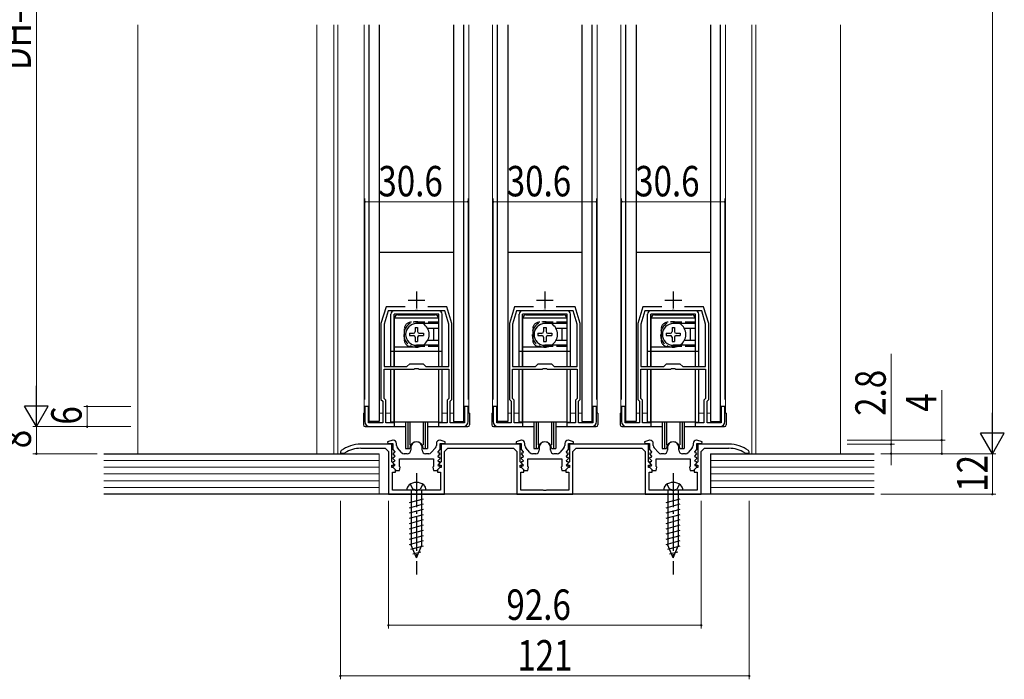
# Model space of a CAD drawing. Extents: x 0 to 1386, y 0 to 2230.
# Drawn here: x 148 to 439, y 1391 to 1586 of the extents above; entities that cross this region are included whole.
import ezdxf

# ---------------------------------------------------------------- set-up
doc = ezdxf.new("R2010")
doc.units = 0
doc.linetypes.add('YCENTER_1', pattern=[13, 10, -1, 1, -1])
doc.linetypes.add('YHIDDEN_1', pattern=[4, 3, -1])
for name, color, linetype, lineweight in [('YKK_11', 7, 'CONTINUOUS', 30), ('YKK_12', 2, 'CONTINUOUS', 13), ('YKK_13', 4, 'CONTINUOUS', 30), ('YKK_D', 6, 'CONTINUOUS', 13), ('YSS_K', 3, 'CONTINUOUS', 13)]:
    doc.layers.add(name, color=color, linetype=linetype, lineweight=lineweight)
doc.styles.add('text-b', font='extslim2.shx', dxfattribs={"width": 0.8, "bigfont": 'extfont2.shx'})

msp = doc.modelspace()

# ---------------------------------------------------------------- linework, layer by layer
at = {"layer": 'YKK_11', "color": 2, "ltscale": 0.5}
for p, q in [((265.31, 1506), (265.31, 1501)), ((303.31, 1506), (303.31, 1501)), ((341.31, 1506), (341.31, 1501)), ((262.81, 1503.5), (267.81, 1503.5)), ((300.81, 1503.5), (305.81, 1503.5)), ((338.81, 1503.5), (343.81, 1503.5))]:
    msp.add_line(p, q, dxfattribs=at)
at = {"layer": 'YKK_11', "color": 0, "linetype": 'ByBlock', "lineweight": -2, "ltscale": 0.5}
for p, q in [((256.31, 1501.5), (254.81, 1496.5)), ((261.93, 1501.5), (256.31, 1501.5)), ((274.31, 1501.5), (268.69, 1501.5)), ((275.81, 1496.5), (274.31, 1501.5)), ((294.31, 1501.5), (292.81, 1496.5)), ((299.93, 1501.5), (294.31, 1501.5)), ((312.31, 1501.5), (306.69, 1501.5)), ((313.81, 1496.5), (312.31, 1501.5)), ((332.31, 1501.5), (330.81, 1496.5)), ((337.93, 1501.5), (332.31, 1501.5)), ((350.31, 1501.5), (344.69, 1501.5)), ((351.81, 1496.5), (350.31, 1501.5)), ((256.89, 1500.3), (255.71, 1496.36)), ((264.85, 1500.3), (256.89, 1500.3)), ((265.03, 1500.42), (264.85, 1500.3)), ((265.58, 1500.42), (265.03, 1500.42)), ((265.77, 1500.3), (265.58, 1500.42)), ((273.73, 1500.3), (265.77, 1500.3)), ((274.91, 1496.36), (273.73, 1500.3)), ((294.89, 1500.3), (293.71, 1496.36)), ((302.85, 1500.3), (294.89, 1500.3)), ((303.03, 1500.42), (302.85, 1500.3)), ((303.58, 1500.42), (303.03, 1500.42)), ((303.77, 1500.3), (303.58, 1500.42)), ((311.73, 1500.3), (303.77, 1500.3)), ((312.91, 1496.36), (311.73, 1500.3)), ((332.89, 1500.3), (331.71, 1496.36)), ((340.85, 1500.3), (332.89, 1500.3)), ((341.03, 1500.42), (340.85, 1500.3)), ((341.58, 1500.42), (341.03, 1500.42)), ((341.77, 1500.3), (341.58, 1500.42)), ((349.73, 1500.3), (341.77, 1500.3)), ((350.91, 1496.36), (349.73, 1500.3)), ((254.81, 1496.5), (254.81, 1474)), ((255.71, 1496.36), (255.71, 1483.8)), ((255.71, 1496.36), (255.71, 1483.8)), ((274.91, 1483.8), (274.91, 1496.36)), ((275.81, 1474), (275.81, 1496.5)), ((292.81, 1496.5), (292.81, 1474)), ((293.71, 1496.36), (293.71, 1483.8)), ((293.71, 1496.36), (293.71, 1483.8)), ((312.91, 1483.8), (312.91, 1496.36)), ((313.81, 1474), (313.81, 1496.5)), ((330.81, 1496.5), (330.81, 1474)), ((331.71, 1496.36), (331.71, 1483.8)), ((331.71, 1496.36), (331.71, 1483.8)), ((350.91, 1483.8), (350.91, 1496.36)), ((351.81, 1474), (351.81, 1496.5)), ((255.71, 1483.8), (262.51, 1483.8)), ((262.51, 1483.8), (263.31, 1484.6)), ((263.31, 1484.6), (267.31, 1484.6)), ((267.31, 1484.6), (268.11, 1483.8)), ((268.11, 1483.8), (274.91, 1483.8)), ((293.71, 1483.8), (300.51, 1483.8)), ((300.51, 1483.8), (301.31, 1484.6)), ((301.31, 1484.6), (305.31, 1484.6)), ((305.31, 1484.6), (306.11, 1483.8)), ((306.11, 1483.8), (312.91, 1483.8)), ((331.71, 1483.8), (338.51, 1483.8)), ((338.51, 1483.8), (339.31, 1484.6)), ((339.31, 1484.6), (343.31, 1484.6)), ((343.31, 1484.6), (344.11, 1483.8)), ((344.11, 1483.8), (350.91, 1483.8)), ((255.71, 1474.37), (255.71, 1483)), ((255.71, 1483), (264.57, 1483)), ((264.57, 1483), (264.84, 1483.18)), ((264.84, 1483.18), (265.77, 1483.18)), ((265.77, 1483.18), (266.05, 1483)), ((266.05, 1483), (274.91, 1483)), ((274.91, 1483), (274.91, 1474.37)), ((293.71, 1474.37), (293.71, 1483)), ((293.71, 1483), (302.57, 1483)), ((302.57, 1483), (302.84, 1483.18)), ((302.84, 1483.18), (303.77, 1483.18)), ((303.77, 1483.18), (304.05, 1483)), ((304.05, 1483), (312.91, 1483)), ((312.91, 1483), (312.91, 1474.37)), ((331.71, 1474.37), (331.71, 1483)), ((331.71, 1483), (340.57, 1483)), ((340.57, 1483), (340.84, 1483.18)), ((340.84, 1483.18), (341.77, 1483.18)), ((341.77, 1483.18), (342.05, 1483)), ((342.05, 1483), (350.91, 1483)), ((350.91, 1483), (350.91, 1474.37)), ((251.11, 1472), (250.01, 1472)), ((250.01, 1472), (250.01, 1467.5)), ((251.11, 1467.1), (251.11, 1472)), ((254.81, 1474), (255.31, 1473.5)), ((255.31, 1473.5), (255.31, 1467.1)), ((256.21, 1473.87), (255.71, 1474.37)), ((256.21, 1467.1), (256.21, 1473.87)), ((274.91, 1474.37), (274.41, 1473.87)), ((274.41, 1473.87), (274.41, 1467.1)), ((275.31, 1473.5), (275.81, 1474)), ((275.31, 1467.1), (275.31, 1473.5)), ((280.61, 1472), (279.51, 1472)), ((279.51, 1472), (279.51, 1467.1)), ((280.61, 1467.5), (280.61, 1472)), ((289.11, 1472), (288.01, 1472)), ((288.01, 1472), (288.01, 1467.5)), ((289.11, 1467.1), (289.11, 1472)), ((292.81, 1474), (293.31, 1473.5)), ((293.31, 1473.5), (293.31, 1467.1)), ((294.21, 1473.87), (293.71, 1474.37)), ((294.21, 1467.1), (294.21, 1473.87)), ((312.91, 1474.37), (312.41, 1473.87)), ((312.41, 1473.87), (312.41, 1467.1)), ((313.31, 1473.5), (313.81, 1474)), ((313.31, 1467.1), (313.31, 1473.5)), ((318.61, 1472), (317.51, 1472)), ((317.51, 1472), (317.51, 1467.1)), ((318.61, 1467.5), (318.61, 1472)), ((327.11, 1472), (326.01, 1472)), ((326.01, 1472), (326.01, 1467.5)), ((327.11, 1467.1), (327.11, 1472)), ((330.81, 1474), (331.31, 1473.5)), ((331.31, 1473.5), (331.31, 1467.1)), ((332.21, 1473.87), (331.71, 1474.37)), ((332.21, 1467.1), (332.21, 1473.87)), ((350.91, 1474.37), (350.41, 1473.87)), ((350.41, 1473.87), (350.41, 1467.1)), ((351.31, 1473.5), (351.81, 1474)), ((351.31, 1467.1), (351.31, 1473.5)), ((356.61, 1472), (355.51, 1472)), ((355.51, 1472), (355.51, 1467.1)), ((356.61, 1467.5), (356.61, 1472)), ((255.31, 1467.1), (251.11, 1467.1)), ((251.51, 1466), (258.81, 1466)), ((258.81, 1467.1), (256.21, 1467.1)), ((258.81, 1466), (258.81, 1467.1)), ((274.41, 1467.1), (271.81, 1467.1)), ((271.81, 1467.1), (271.81, 1466)), ((271.81, 1466), (279.11, 1466)), ((279.51, 1467.1), (275.31, 1467.1)), ((293.31, 1467.1), (289.11, 1467.1)), ((289.51, 1466), (296.81, 1466)), ((296.81, 1467.1), (294.21, 1467.1)), ((296.81, 1466), (296.81, 1467.1)), ((312.41, 1467.1), (309.81, 1467.1)), ((309.81, 1467.1), (309.81, 1466)), ((309.81, 1466), (317.11, 1466)), ((317.51, 1467.1), (313.31, 1467.1)), ((331.31, 1467.1), (327.11, 1467.1)), ((327.51, 1466), (334.81, 1466)), ((334.81, 1467.1), (332.21, 1467.1)), ((334.81, 1466), (334.81, 1467.1)), ((350.41, 1467.1), (347.81, 1467.1)), ((347.81, 1467.1), (347.81, 1466)), ((347.81, 1466), (355.11, 1466)), ((355.51, 1467.1), (351.31, 1467.1)), ((258.01, 1460.8), (248.81, 1460.8)), ((258.31, 1462), (256.78, 1461.5)), ((256.78, 1461.5), (256.86, 1461)), ((256.86, 1461), (258.31, 1461)), ((258.01, 1455.6), (258.01, 1460.8)), ((258.41, 1462), (258.31, 1462)), ((258.31, 1461), (258.31, 1459.19)), ((259.41, 1460.38), (259.41, 1461)), ((271.21, 1461), (271.21, 1460.38)), ((272.31, 1462), (272.21, 1462)), ((273.84, 1461.5), (272.31, 1462)), ((272.31, 1459.19), (272.31, 1461)), ((272.31, 1461), (273.76, 1461)), ((296.01, 1460.8), (272.61, 1460.8)), ((272.61, 1460.8), (272.61, 1455.6)), ((273.76, 1461), (273.84, 1461.5)), ((296.31, 1462), (294.78, 1461.5)), ((294.78, 1461.5), (294.86, 1461)), ((294.86, 1461), (296.31, 1461)), ((296.01, 1455.6), (296.01, 1460.8)), ((296.41, 1462), (296.31, 1462)), ((296.31, 1461), (296.31, 1459.19)), ((297.41, 1460.38), (297.41, 1461)), ((309.21, 1461), (309.21, 1460.38)), ((310.31, 1462), (310.21, 1462)), ((311.84, 1461.5), (310.31, 1462)), ((310.31, 1459.19), (310.31, 1461)), ((310.31, 1461), (311.76, 1461)), ((334.01, 1460.8), (310.61, 1460.8)), ((310.61, 1460.8), (310.61, 1455.6)), ((311.76, 1461), (311.84, 1461.5)), ((334.31, 1462), (332.78, 1461.5)), ((332.78, 1461.5), (332.86, 1461)), ((332.86, 1461), (334.31, 1461)), ((334.01, 1455.6), (334.01, 1460.8)), ((334.41, 1462), (334.31, 1462)), ((334.31, 1461), (334.31, 1459.19)), ((335.41, 1460.38), (335.41, 1461)), ((347.21, 1461), (347.21, 1460.38)), ((348.31, 1462), (348.21, 1462)), ((349.84, 1461.5), (348.31, 1462)), ((348.31, 1459.19), (348.31, 1461)), ((348.31, 1461), (349.76, 1461)), ((357.81, 1460.8), (348.61, 1460.8)), ((348.61, 1460.8), (348.61, 1455.6)), ((349.76, 1461), (349.84, 1461.5)), ((243.02, 1458.95), (242.81, 1458.54)), ((242.81, 1458.54), (242.81, 1458.2)), ((242.81, 1458.2), (243.96, 1458.2)), ((243.96, 1458.2), (244.12, 1458.24)), ((248.81, 1459.6), (256.01, 1459.6)), ((256.01, 1459.6), (257.01, 1458.6)), ((257.01, 1458.6), (257.01, 1446)), ((258.4, 1458.2), (258.28, 1457.92)), ((258.28, 1457.92), (258.92, 1457.28)), ((258.31, 1459.19), (258.92, 1458.58)), ((258.76, 1458.2), (258.4, 1458.2)), ((258.92, 1458.58), (258.76, 1458.2)), ((258.92, 1457.28), (258.76, 1456.9)), ((260.91, 1458.33), (259.67, 1459.71)), ((262.61, 1458), (261.65, 1458)), ((263.61, 1459.8), (263.61, 1459)), ((267.01, 1459), (267.01, 1459.8)), ((268.96, 1458), (268.01, 1458)), ((270.95, 1459.71), (269.71, 1458.33)), ((271.7, 1458.58), (272.31, 1459.19)), ((271.86, 1458.2), (271.7, 1458.58)), ((271.7, 1457.28), (272.33, 1457.92)), ((271.86, 1456.9), (271.7, 1457.28)), ((272.22, 1458.2), (271.86, 1458.2)), ((272.33, 1457.92), (272.22, 1458.2)), ((273.61, 1458.6), (274.61, 1459.6)), ((273.61, 1446), (273.61, 1458.6)), ((274.61, 1459.6), (294.01, 1459.6)), ((294.01, 1459.6), (295.01, 1458.6)), ((295.01, 1458.6), (295.01, 1446)), ((296.4, 1458.2), (296.28, 1457.92)), ((296.28, 1457.92), (296.92, 1457.28)), ((296.31, 1459.19), (296.92, 1458.58)), ((296.76, 1458.2), (296.4, 1458.2)), ((296.92, 1458.58), (296.76, 1458.2)), ((296.92, 1457.28), (296.76, 1456.9)), ((298.91, 1458.33), (297.67, 1459.71)), ((300.61, 1458), (299.65, 1458)), ((301.61, 1459.8), (301.61, 1459)), ((305.01, 1459), (305.01, 1459.8)), ((306.96, 1458), (306.01, 1458)), ((308.95, 1459.71), (307.71, 1458.33)), ((309.7, 1458.58), (310.31, 1459.19)), ((309.86, 1458.2), (309.7, 1458.58)), ((309.7, 1457.28), (310.33, 1457.92)), ((309.86, 1456.9), (309.7, 1457.28)), ((310.22, 1458.2), (309.86, 1458.2)), ((310.33, 1457.92), (310.22, 1458.2)), ((311.61, 1458.6), (312.61, 1459.6)), ((311.61, 1446), (311.61, 1458.6)), ((312.61, 1459.6), (332.01, 1459.6)), ((332.01, 1459.6), (333.01, 1458.6)), ((333.01, 1458.6), (333.01, 1446)), ((334.4, 1458.2), (334.28, 1457.92)), ((334.28, 1457.92), (334.92, 1457.28)), ((334.31, 1459.19), (334.92, 1458.58)), ((334.76, 1458.2), (334.4, 1458.2)), ((334.92, 1458.58), (334.76, 1458.2)), ((334.92, 1457.28), (334.76, 1456.9)), ((336.91, 1458.33), (335.67, 1459.71)), ((338.61, 1458), (337.65, 1458)), ((339.61, 1459.8), (339.61, 1459)), ((343.01, 1459), (343.01, 1459.8)), ((344.96, 1458), (344.01, 1458)), ((346.95, 1459.71), (345.71, 1458.33)), ((347.7, 1458.58), (348.31, 1459.19)), ((347.86, 1458.2), (347.7, 1458.58)), ((347.7, 1457.28), (348.33, 1457.92)), ((347.86, 1456.9), (347.7, 1457.28)), ((348.22, 1458.2), (347.86, 1458.2)), ((348.33, 1457.92), (348.22, 1458.2)), ((349.61, 1458.6), (350.61, 1459.6)), ((349.61, 1446), (349.61, 1458.6)), ((350.61, 1459.6), (357.81, 1459.6)), ((362.5, 1458.24), (362.66, 1458.2)), ((362.66, 1458.2), (363.81, 1458.2)), ((363.81, 1458.54), (363.6, 1458.95)), ((363.81, 1458.2), (363.81, 1458.54)), ((258.64, 1454.96), (258.01, 1455.6)), ((258.01, 1453.9), (258.01, 1454.6)), ((258.01, 1454.6), (258.49, 1454.6)), ((258.4, 1456.9), (258.28, 1456.62)), ((258.28, 1456.62), (258.92, 1455.98)), ((258.4, 1455.6), (258.28, 1455.32)), ((258.28, 1455.32), (258.92, 1454.68)), ((258.4, 1454.3), (258.28, 1454.02)), ((258.76, 1456.9), (258.4, 1456.9)), ((258.76, 1455.6), (258.4, 1455.6)), ((258.76, 1454.3), (258.4, 1454.3)), ((258.49, 1454.6), (258.64, 1454.96)), ((258.92, 1455.98), (258.76, 1455.6)), ((258.92, 1454.68), (258.76, 1454.3)), ((260.31, 1456.5), (270.31, 1456.5)), ((260.31, 1454.24), (260.31, 1456.5)), ((270.31, 1456.5), (270.31, 1454.24)), ((271.7, 1455.98), (272.33, 1456.62)), ((271.86, 1455.6), (271.7, 1455.98)), ((271.7, 1454.68), (272.33, 1455.32)), ((271.86, 1454.3), (271.7, 1454.68)), ((272.22, 1456.9), (271.86, 1456.9)), ((272.22, 1455.6), (271.86, 1455.6)), ((272.22, 1454.3), (271.86, 1454.3)), ((272.61, 1455.6), (271.98, 1454.96)), ((271.98, 1454.96), (272.13, 1454.6)), ((272.13, 1454.6), (272.61, 1454.6)), ((272.33, 1456.62), (272.22, 1456.9)), ((272.33, 1455.32), (272.22, 1455.6)), ((272.33, 1454.02), (272.22, 1454.3)), ((272.61, 1454.6), (272.61, 1453.9)), ((296.64, 1454.96), (296.01, 1455.6)), ((296.01, 1453.9), (296.01, 1454.6)), ((296.01, 1454.6), (296.49, 1454.6)), ((296.4, 1456.9), (296.28, 1456.62)), ((296.28, 1456.62), (296.92, 1455.98)), ((296.4, 1455.6), (296.28, 1455.32)), ((296.28, 1455.32), (296.92, 1454.68)), ((296.4, 1454.3), (296.28, 1454.02)), ((296.76, 1456.9), (296.4, 1456.9)), ((296.76, 1455.6), (296.4, 1455.6)), ((296.76, 1454.3), (296.4, 1454.3)), ((296.49, 1454.6), (296.64, 1454.96)), ((296.92, 1455.98), (296.76, 1455.6)), ((296.92, 1454.68), (296.76, 1454.3)), ((298.31, 1456.5), (308.31, 1456.5)), ((298.31, 1454.24), (298.31, 1456.5)), ((308.31, 1456.5), (308.31, 1454.24)), ((309.7, 1455.98), (310.33, 1456.62)), ((309.86, 1455.6), (309.7, 1455.98)), ((309.7, 1454.68), (310.33, 1455.32)), ((309.86, 1454.3), (309.7, 1454.68)), ((310.22, 1456.9), (309.86, 1456.9)), ((310.22, 1455.6), (309.86, 1455.6)), ((310.22, 1454.3), (309.86, 1454.3)), ((310.61, 1455.6), (309.98, 1454.96)), ((309.98, 1454.96), (310.13, 1454.6)), ((310.13, 1454.6), (310.61, 1454.6)), ((310.33, 1456.62), (310.22, 1456.9)), ((310.33, 1455.32), (310.22, 1455.6)), ((310.33, 1454.02), (310.22, 1454.3)), ((310.61, 1454.6), (310.61, 1453.9)), ((334.64, 1454.96), (334.01, 1455.6)), ((334.01, 1453.9), (334.01, 1454.6)), ((334.01, 1454.6), (334.49, 1454.6)), ((334.4, 1456.9), (334.28, 1456.62)), ((334.28, 1456.62), (334.92, 1455.98)), ((334.4, 1455.6), (334.28, 1455.32)), ((334.28, 1455.32), (334.92, 1454.68)), ((334.4, 1454.3), (334.28, 1454.02)), ((334.76, 1456.9), (334.4, 1456.9)), ((334.76, 1455.6), (334.4, 1455.6)), ((334.76, 1454.3), (334.4, 1454.3)), ((334.49, 1454.6), (334.64, 1454.96)), ((334.92, 1455.98), (334.76, 1455.6)), ((334.92, 1454.68), (334.76, 1454.3)), ((336.31, 1456.5), (346.31, 1456.5)), ((336.31, 1454.24), (336.31, 1456.5)), ((346.31, 1456.5), (346.31, 1454.24)), ((347.7, 1455.98), (348.33, 1456.62)), ((347.86, 1455.6), (347.7, 1455.98)), ((347.7, 1454.68), (348.33, 1455.32)), ((347.86, 1454.3), (347.7, 1454.68)), ((348.22, 1456.9), (347.86, 1456.9)), ((348.22, 1455.6), (347.86, 1455.6)), ((348.22, 1454.3), (347.86, 1454.3)), ((348.61, 1455.6), (347.98, 1454.96)), ((347.98, 1454.96), (348.13, 1454.6)), ((348.13, 1454.6), (348.61, 1454.6)), ((348.33, 1456.62), (348.22, 1456.9)), ((348.33, 1455.32), (348.22, 1455.6)), ((348.33, 1454.02), (348.22, 1454.3)), ((348.61, 1454.6), (348.61, 1453.9)), ((258.41, 1453.9), (258.01, 1453.9)), ((258.21, 1447.2), (258.21, 1452.5)), ((258.21, 1452.5), (259.11, 1452.5)), ((258.28, 1454.02), (259.31, 1453)), ((259.11, 1453.2), (258.41, 1453.9)), ((259.11, 1452.5), (259.11, 1453.2)), ((259.31, 1453), (260.31, 1453)), ((260.5, 1453.96), (260.31, 1454.24)), ((260.31, 1453), (260.5, 1453.96)), ((270.31, 1454.24), (270.12, 1453.96)), ((270.12, 1453.96), (270.31, 1453)), ((270.31, 1453), (271.31, 1453)), ((271.31, 1453), (272.33, 1454.02)), ((272.21, 1453.9), (271.51, 1453.2)), ((271.51, 1453.2), (271.51, 1452.5)), ((271.51, 1452.5), (272.41, 1452.5)), ((272.61, 1453.9), (272.21, 1453.9)), ((272.41, 1452.5), (272.41, 1447.2)), ((296.41, 1453.9), (296.01, 1453.9)), ((296.21, 1447.2), (296.21, 1452.5)), ((296.21, 1452.5), (297.11, 1452.5)), ((296.28, 1454.02), (297.31, 1453)), ((297.11, 1453.2), (296.41, 1453.9)), ((297.11, 1452.5), (297.11, 1453.2)), ((297.31, 1453), (298.31, 1453)), ((298.5, 1453.96), (298.31, 1454.24)), ((298.31, 1453), (298.5, 1453.96)), ((308.31, 1454.24), (308.12, 1453.96)), ((308.12, 1453.96), (308.31, 1453)), ((308.31, 1453), (309.31, 1453)), ((309.31, 1453), (310.33, 1454.02)), ((310.21, 1453.9), (309.51, 1453.2)), ((309.51, 1453.2), (309.51, 1452.5)), ((309.51, 1452.5), (310.41, 1452.5)), ((310.61, 1453.9), (310.21, 1453.9)), ((310.41, 1452.5), (310.41, 1447.2)), ((334.41, 1453.9), (334.01, 1453.9)), ((334.21, 1447.2), (334.21, 1452.5)), ((334.21, 1452.5), (335.11, 1452.5)), ((334.28, 1454.02), (335.31, 1453)), ((335.11, 1453.2), (334.41, 1453.9)), ((335.11, 1452.5), (335.11, 1453.2)), ((335.31, 1453), (336.31, 1453)), ((336.5, 1453.96), (336.31, 1454.24)), ((336.31, 1453), (336.5, 1453.96)), ((346.31, 1454.24), (346.12, 1453.96)), ((346.12, 1453.96), (346.31, 1453)), ((346.31, 1453), (347.31, 1453)), ((347.31, 1453), (348.33, 1454.02)), ((348.21, 1453.9), (347.51, 1453.2)), ((347.51, 1453.2), (347.51, 1452.5)), ((347.51, 1452.5), (348.41, 1452.5)), ((348.61, 1453.9), (348.21, 1453.9)), ((348.41, 1452.5), (348.41, 1447.2)), ((257.01, 1446), (273.61, 1446)), ((264.85, 1447.2), (258.21, 1447.2)), ((265.03, 1447.08), (264.85, 1447.2)), ((265.58, 1447.08), (265.03, 1447.08)), ((265.77, 1447.2), (265.58, 1447.08)), ((272.41, 1447.2), (265.77, 1447.2)), ((295.01, 1446), (311.61, 1446)), ((302.85, 1447.2), (296.21, 1447.2)), ((303.03, 1447.08), (302.85, 1447.2)), ((303.58, 1447.08), (303.03, 1447.08)), ((303.77, 1447.2), (303.58, 1447.08)), ((310.41, 1447.2), (303.77, 1447.2)), ((333.01, 1446), (349.61, 1446)), ((340.85, 1447.2), (334.21, 1447.2)), ((341.03, 1447.08), (340.85, 1447.2)), ((341.58, 1447.08), (341.03, 1447.08)), ((341.77, 1447.2), (341.58, 1447.08)), ((348.41, 1447.2), (341.77, 1447.2))]:
    msp.add_line(p, q, dxfattribs=at)
for centre, radius, start, end in [((251.51, 1467.5), 1.5, 180, 270), ((279.11, 1467.5), 1.5, 270, 360), ((289.51, 1467.5), 1.5, 180, 270), ((317.11, 1467.5), 1.5, 270, 360), ((327.51, 1467.5), 1.5, 180, 270), ((355.11, 1467.5), 1.5, 270, 360), ((248.81, 1450.8), 10, 90, 125.3765), ((258.41, 1461), 1, 0, 90), ((260.41, 1460.38), 1, 180, 221.9872), ((265.31, 1459.8), 1.7, 360, 180), ((270.21, 1460.38), 1, 318.0128, 360), ((272.21, 1461), 1, 90, 180), ((296.41, 1461), 1, 0, 90), ((298.41, 1460.38), 1, 180, 221.9872), ((303.31, 1459.8), 1.7, 360, 180), ((308.21, 1460.38), 1, 318.0128, 360), ((310.21, 1461), 1, 90, 180), ((334.41, 1461), 1, 0, 90), ((336.41, 1460.38), 1, 180, 221.9872), ((341.31, 1459.8), 1.7, 360, 180), ((346.21, 1460.38), 1, 318.0128, 360), ((348.21, 1461), 1, 90, 180), ((357.81, 1450.8), 10, 54.6235, 90), ((248.81, 1450.8), 8.8, 90, 122.2042), ((261.65, 1459), 1, 221.9872, 270), ((262.61, 1459), 1, 270, 360), ((268.01, 1459), 1, 180, 270), ((268.96, 1459), 1, 270, 318.0128), ((299.65, 1459), 1, 221.9872, 270), ((300.61, 1459), 1, 270, 360), ((306.01, 1459), 1, 180, 270), ((306.96, 1459), 1, 270, 318.0128), ((337.65, 1459), 1, 221.9872, 270), ((338.61, 1459), 1, 270, 360), ((344.01, 1459), 1, 180, 270), ((344.96, 1459), 1, 270, 318.0128), ((357.81, 1450.8), 8.8, 57.7958, 90)]:
    msp.add_arc(centre, radius, start, end, dxfattribs=at)
at = {"layer": 'YKK_12'}
for p, q in [((240.81, 1584.99), (240.81, 1458)), ((242.01, 1584.99), (242.01, 1458)), ((249.81, 1470), (249.81, 1584.99)), ((280.81, 1470), (280.81, 1584.99)), ((287.81, 1470), (287.81, 1584.99)), ((318.81, 1470), (318.81, 1584.99)), ((325.81, 1470), (325.81, 1584.99)), ((356.81, 1470), (356.81, 1584.99)), ((364.61, 1584.99), (364.61, 1458)), ((365.81, 1584.99), (365.81, 1458)), ((251.11, 1470), (251.31, 1470)), ((254.31, 1470), (255.31, 1470)), ((256.21, 1470), (257.71, 1470)), ((272.91, 1470), (274.41, 1470)), ((275.31, 1470), (276.3, 1470)), ((289.11, 1470), (289.31, 1470)), ((292.31, 1470), (293.31, 1470)), ((294.21, 1470), (295.71, 1470)), ((310.91, 1470), (312.41, 1470)), ((313.31, 1470), (314.3, 1470)), ((327.11, 1470), (327.31, 1470)), ((330.31, 1470), (331.31, 1470)), ((332.21, 1470), (333.71, 1470)), ((348.91, 1470), (350.41, 1470)), ((351.31, 1470), (352.3, 1470))]:
    msp.add_line(p, q, dxfattribs=at)
at = {"layer": 'YKK_13'}
for p, q in [((251.31, 1467.5), (251.31, 1584.99)), ((254.31, 1584.99), (254.31, 1467.5)), ((276.3, 1584.99), (276.3, 1467.5)), ((279.3, 1467.5), (279.3, 1584.99)), ((289.31, 1467.5), (289.31, 1584.99)), ((292.31, 1584.99), (292.31, 1467.5)), ((314.3, 1584.99), (314.3, 1467.5)), ((317.3, 1467.5), (317.3, 1584.99)), ((327.31, 1467.5), (327.31, 1584.99)), ((330.31, 1584.99), (330.31, 1467.5)), ((352.3, 1584.99), (352.3, 1467.5)), ((355.3, 1467.5), (355.3, 1584.99)), ((276.31, 1517.59), (254.31, 1517.59)), ((314.31, 1517.59), (292.31, 1517.59)), ((352.31, 1517.59), (330.31, 1517.59)), ((254.31, 1467.5), (251.31, 1467.5)), ((262.06, 1467.3), (262.06, 1459.5)), ((262.71, 1467.3), (262.71, 1459.5)), ((263.33, 1467.3), (263.33, 1460.62)), ((267.28, 1467.3), (267.28, 1460.62)), ((267.91, 1467.3), (267.91, 1459.5)), ((268.56, 1467.3), (268.56, 1459.5)), ((276.3, 1467.5), (279.3, 1467.5)), ((292.31, 1467.5), (289.31, 1467.5)), ((300.06, 1467.3), (300.06, 1459.5)), ((300.71, 1467.3), (300.71, 1459.5)), ((301.33, 1467.3), (301.33, 1460.62)), ((305.28, 1467.3), (305.28, 1460.62)), ((305.91, 1467.3), (305.91, 1459.5)), ((306.56, 1467.3), (306.56, 1459.5)), ((314.3, 1467.5), (317.3, 1467.5)), ((330.31, 1467.5), (327.31, 1467.5)), ((338.06, 1467.3), (338.06, 1459.5)), ((338.71, 1467.3), (338.71, 1459.5)), ((339.33, 1467.3), (339.33, 1460.62)), ((343.28, 1467.3), (343.28, 1460.62)), ((343.91, 1467.3), (343.91, 1459.5)), ((344.56, 1467.3), (344.56, 1459.5)), ((352.3, 1467.5), (355.3, 1467.5)), ((262.06, 1459.5), (263.31, 1459.5)), ((267.31, 1459.5), (268.56, 1459.5)), ((300.06, 1459.5), (301.31, 1459.5)), ((305.31, 1459.5), (306.56, 1459.5)), ((338.06, 1459.5), (339.31, 1459.5)), ((343.31, 1459.5), (344.56, 1459.5))]:
    msp.add_line(p, q, dxfattribs=at)
at = {"layer": 'YKK_13', "linetype": 'Continuous'}
for p, q in [((257.71, 1483.8), (257.71, 1499.3)), ((271.91, 1500.3), (258.71, 1500.3)), ((271.91, 1499.3), (258.71, 1499.3)), ((258.71, 1483.8), (258.71, 1499.3)), ((258.81, 1483.8), (258.81, 1498.1)), ((271.81, 1498.1), (258.81, 1498.1)), ((259.81, 1499.1), (270.81, 1499.1)), ((271.81, 1498.1), (271.81, 1495.05)), ((271.91, 1483.8), (271.91, 1499.3)), ((272.91, 1483.8), (272.91, 1499.3)), ((295.71, 1483.8), (295.71, 1499.3)), ((309.91, 1500.3), (296.71, 1500.3)), ((309.91, 1499.3), (296.71, 1499.3)), ((296.71, 1483.8), (296.71, 1499.3)), ((296.81, 1483.8), (296.81, 1498.1)), ((309.81, 1498.1), (296.81, 1498.1)), ((297.81, 1499.1), (308.81, 1499.1)), ((309.81, 1498.1), (309.81, 1495.05)), ((309.91, 1483.8), (309.91, 1499.3)), ((310.91, 1483.8), (310.91, 1499.3)), ((333.71, 1483.8), (333.71, 1499.3)), ((347.91, 1500.3), (334.71, 1500.3)), ((347.91, 1499.3), (334.71, 1499.3)), ((334.71, 1483.8), (334.71, 1499.3)), ((334.81, 1483.8), (334.81, 1498.1)), ((347.81, 1498.1), (334.81, 1498.1)), ((335.81, 1499.1), (346.81, 1499.1)), ((347.81, 1498.1), (347.81, 1495.05)), ((347.91, 1483.8), (347.91, 1499.3)), ((348.91, 1483.8), (348.91, 1499.3)), ((258.71, 1496.4), (258.81, 1496.3)), ((264.96, 1495.35), (265.66, 1495.35)), ((264.96, 1495.35), (264.96, 1494.15)), ((271.81, 1496.5), (265.31, 1496.5)), ((265.66, 1495.35), (265.66, 1494.15)), ((271.81, 1496.7), (271.91, 1496.8)), ((271.91, 1496.4), (271.81, 1496.3)), ((296.71, 1496.4), (296.81, 1496.3)), ((302.96, 1495.35), (303.66, 1495.35)), ((302.96, 1495.35), (302.96, 1494.15)), ((309.81, 1496.5), (303.31, 1496.5)), ((303.66, 1495.35), (303.66, 1494.15)), ((309.81, 1496.7), (309.91, 1496.8)), ((309.91, 1496.4), (309.81, 1496.3)), ((334.71, 1496.4), (334.81, 1496.3)), ((340.96, 1495.35), (341.66, 1495.35)), ((340.96, 1495.35), (340.96, 1494.15)), ((347.81, 1496.5), (341.31, 1496.5)), ((341.66, 1495.35), (341.66, 1494.15)), ((347.81, 1496.7), (347.91, 1496.8)), ((347.91, 1496.4), (347.81, 1496.3)), ((258.81, 1494.88), (258.71, 1494.98)), ((263.26, 1493.65), (263.26, 1492.95)), ((263.26, 1493.65), (264.46, 1493.65)), ((263.26, 1492.95), (264.46, 1492.95)), ((264.96, 1492.45), (264.96, 1491.25)), ((265.66, 1492.45), (265.66, 1491.25)), ((266.16, 1493.65), (267.36, 1493.65)), ((266.16, 1492.95), (267.36, 1492.95)), ((267.36, 1493.65), (267.36, 1492.95)), ((271.81, 1495.05), (268.62, 1495.05)), ((270.31, 1494.8), (270.31, 1491.8)), ((296.81, 1494.88), (296.71, 1494.98)), ((301.26, 1493.65), (301.26, 1492.95)), ((301.26, 1493.65), (302.46, 1493.65)), ((301.26, 1492.95), (302.46, 1492.95)), ((302.96, 1492.45), (302.96, 1491.25)), ((303.66, 1492.45), (303.66, 1491.25)), ((304.16, 1493.65), (305.36, 1493.65)), ((304.16, 1492.95), (305.36, 1492.95)), ((305.36, 1493.65), (305.36, 1492.95)), ((309.81, 1495.05), (306.62, 1495.05)), ((308.31, 1494.8), (308.31, 1491.8)), ((334.81, 1494.88), (334.71, 1494.98)), ((339.26, 1493.65), (339.26, 1492.95)), ((339.26, 1493.65), (340.46, 1493.65)), ((339.26, 1492.95), (340.46, 1492.95)), ((340.96, 1492.45), (340.96, 1491.25)), ((341.66, 1492.45), (341.66, 1491.25)), ((342.16, 1493.65), (343.36, 1493.65)), ((342.16, 1492.95), (343.36, 1492.95)), ((343.36, 1493.65), (343.36, 1492.95)), ((347.81, 1495.05), (344.62, 1495.05)), ((346.31, 1494.8), (346.31, 1491.8)), ((258.81, 1491.71), (258.71, 1491.61)), ((258.71, 1490.2), (258.81, 1490.3)), ((265.31, 1489.5), (258.81, 1489.5)), ((264.96, 1491.25), (265.66, 1491.25)), ((271.81, 1490.1), (265.31, 1490.1)), ((265.31, 1490.1), (265.31, 1489.5)), ((271.81, 1491.55), (268.62, 1491.55)), ((271.81, 1491.55), (271.81, 1483.8)), ((271.91, 1490.2), (271.81, 1490.3)), ((271.81, 1489.89), (271.91, 1489.8)), ((296.81, 1491.71), (296.71, 1491.61)), ((296.71, 1490.2), (296.81, 1490.3)), ((303.31, 1489.5), (296.81, 1489.5)), ((302.96, 1491.25), (303.66, 1491.25)), ((309.81, 1490.1), (303.31, 1490.1)), ((303.31, 1490.1), (303.31, 1489.5)), ((309.81, 1491.55), (306.62, 1491.55)), ((309.81, 1491.55), (309.81, 1483.8)), ((309.91, 1490.2), (309.81, 1490.3)), ((309.81, 1489.89), (309.91, 1489.8)), ((334.81, 1491.71), (334.71, 1491.61)), ((334.71, 1490.2), (334.81, 1490.3)), ((341.31, 1489.5), (334.81, 1489.5)), ((340.96, 1491.25), (341.66, 1491.25)), ((347.81, 1490.1), (341.31, 1490.1)), ((341.31, 1490.1), (341.31, 1489.5)), ((347.81, 1491.55), (344.62, 1491.55)), ((347.81, 1491.55), (347.81, 1483.8)), ((347.91, 1490.2), (347.81, 1490.3)), ((347.81, 1489.89), (347.91, 1489.8)), ((258.71, 1488.3), (257.71, 1488.3)), ((271.81, 1488.3), (258.81, 1488.3)), ((272.91, 1488.3), (271.91, 1488.3)), ((296.71, 1488.3), (295.71, 1488.3)), ((309.81, 1488.3), (296.81, 1488.3)), ((310.91, 1488.3), (309.91, 1488.3)), ((334.71, 1488.3), (333.71, 1488.3)), ((347.81, 1488.3), (334.81, 1488.3)), ((348.91, 1488.3), (347.91, 1488.3)), ((257.71, 1467.3), (257.71, 1483)), ((258.71, 1467.3), (258.71, 1483)), ((258.81, 1467.3), (258.81, 1483)), ((271.81, 1483), (271.81, 1467.3)), ((271.91, 1467.3), (271.91, 1483)), ((272.91, 1467.3), (272.91, 1483)), ((295.71, 1467.3), (295.71, 1483)), ((296.71, 1467.3), (296.71, 1483)), ((296.81, 1467.3), (296.81, 1483)), ((309.81, 1483), (309.81, 1467.3)), ((309.91, 1467.3), (309.91, 1483)), ((310.91, 1467.3), (310.91, 1483)), ((333.71, 1467.3), (333.71, 1483)), ((334.71, 1467.3), (334.71, 1483)), ((334.81, 1467.3), (334.81, 1483)), ((347.81, 1483), (347.81, 1467.3)), ((347.91, 1467.3), (347.91, 1483)), ((348.91, 1467.3), (348.91, 1483)), ((258.71, 1476.3), (258.81, 1476.2)), ((271.91, 1476.3), (271.81, 1476.2)), ((296.71, 1476.3), (296.81, 1476.2)), ((309.91, 1476.3), (309.81, 1476.2)), ((334.71, 1476.3), (334.81, 1476.2)), ((347.91, 1476.3), (347.81, 1476.2)), ((249.61, 1470), (249.61, 1466.5)), ((249.61, 1470), (250.01, 1470)), ((281.01, 1470), (280.61, 1470)), ((281.01, 1470), (281.01, 1466.5)), ((287.61, 1470), (287.61, 1466.5)), ((287.61, 1470), (288.01, 1470)), ((319.01, 1470), (318.61, 1470)), ((319.01, 1470), (319.01, 1466.5)), ((325.61, 1470), (325.61, 1466.5)), ((325.61, 1470), (326.01, 1470)), ((357.01, 1470), (356.61, 1470)), ((357.01, 1470), (357.01, 1466.5)), ((250.11, 1466), (262.06, 1466)), ((258.71, 1467.3), (257.71, 1467.3)), ((258.81, 1468.4), (258.71, 1468.3)), ((271.81, 1467.3), (258.81, 1467.3)), ((268.56, 1466), (280.51, 1466)), ((271.81, 1468.4), (271.91, 1468.3)), ((271.91, 1467.3), (272.91, 1467.3)), ((288.11, 1466), (300.06, 1466)), ((296.71, 1467.3), (295.71, 1467.3)), ((296.81, 1468.4), (296.71, 1468.3)), ((309.81, 1467.3), (296.81, 1467.3)), ((306.56, 1466), (318.51, 1466)), ((309.81, 1468.4), (309.91, 1468.3)), ((309.91, 1467.3), (310.91, 1467.3)), ((326.11, 1466), (338.06, 1466)), ((334.71, 1467.3), (333.71, 1467.3)), ((334.81, 1468.4), (334.71, 1468.3)), ((347.81, 1467.3), (334.81, 1467.3)), ((344.56, 1466), (356.51, 1466)), ((347.81, 1468.4), (347.91, 1468.3)), ((347.91, 1467.3), (348.91, 1467.3)), ((268.16, 1447.2), (262.46, 1447.2)), ((263.76, 1447.2), (263.76, 1430.94)), ((266.86, 1430.94), (266.86, 1447.2)), ((344.16, 1447.2), (338.46, 1447.2)), ((339.76, 1447.2), (339.76, 1430.94)), ((342.86, 1430.94), (342.86, 1447.2)), ((263.21, 1443.56), (267.41, 1444.68)), ((263.21, 1442), (267.41, 1443.13)), ((339.21, 1443.56), (343.41, 1444.68)), ((339.21, 1442), (343.41, 1443.13)), ((263.21, 1440.45), (267.41, 1441.57)), ((263.21, 1438.9), (267.41, 1440.02)), ((339.21, 1440.45), (343.41, 1441.57)), ((339.21, 1438.9), (343.41, 1440.02)), ((263.21, 1437.34), (267.41, 1438.47)), ((263.21, 1435.79), (267.41, 1436.92)), ((339.21, 1437.34), (343.41, 1438.47)), ((339.21, 1435.79), (343.41, 1436.92)), ((263.21, 1434.24), (267.41, 1435.36)), ((339.21, 1434.24), (343.41, 1435.36)), ((263.21, 1432.68), (267.41, 1433.81)), ((263.21, 1431.13), (267.41, 1432.26)), ((339.21, 1432.68), (343.41, 1433.81)), ((339.21, 1431.13), (343.41, 1432.26)), ((263.67, 1429.7), (267.35, 1430.69)), ((265.31, 1427.2), (263.76, 1430.94)), ((264.25, 1428.31), (266.63, 1428.94)), ((265.31, 1427.2), (266.86, 1430.94)), ((339.67, 1429.7), (343.35, 1430.69)), ((341.31, 1427.2), (339.76, 1430.94)), ((340.25, 1428.31), (342.63, 1428.94)), ((341.31, 1427.2), (342.86, 1430.94))]:
    msp.add_line(p, q, dxfattribs=at)
at = {"layer": 'YKK_13', "linetype": 'YHIDDEN_1'}
for p, q in [((271.81, 1496.9), (263.71, 1496.9)), ((309.81, 1496.9), (301.71, 1496.9)), ((347.81, 1496.9), (339.71, 1496.9)), ((261.71, 1494.9), (261.71, 1491.7)), ((299.71, 1494.9), (299.71, 1491.7)), ((337.71, 1494.9), (337.71, 1491.7)), ((271.81, 1489.7), (263.71, 1489.7)), ((309.81, 1489.7), (301.71, 1489.7)), ((347.81, 1489.7), (339.71, 1489.7)), ((263.46, 1448.95), (264.19, 1447.47)), ((267.16, 1448.95), (266.42, 1447.47)), ((339.46, 1448.95), (340.19, 1447.47)), ((343.16, 1448.95), (342.42, 1447.47)), ((265.31, 1447.2), (264.19, 1447.47)), ((265.31, 1447.2), (266.42, 1447.47)), ((341.31, 1447.2), (340.19, 1447.47)), ((341.31, 1447.2), (342.42, 1447.47))]:
    msp.add_line(p, q, dxfattribs=at)
at = {"layer": 'YKK_13', "linetype": 'YCENTER_1'}
for p, q in [((265.31, 1452.2), (265.31, 1422.2)), ((341.31, 1452.2), (341.31, 1422.2))]:
    msp.add_line(p, q, dxfattribs=at)
at = {"layer": 'YKK_13', "linetype": 'Continuous'}
for centre, radius, start, end in [((258.71, 1499.3), 1, 90, 180), ((259.81, 1498.1), 1, 90, 180), ((270.81, 1498.1), 1, 0, 90), ((271.91, 1499.3), 1, 0, 90), ((296.71, 1499.3), 1, 90, 180), ((297.81, 1498.1), 1, 90, 180), ((308.81, 1498.1), 1, 0, 90), ((309.91, 1499.3), 1, 0, 90), ((334.71, 1499.3), 1, 90, 180), ((335.81, 1498.1), 1, 90, 180), ((346.81, 1498.1), 1, 0, 90), ((347.91, 1499.3), 1, 0, 90), ((265.31, 1493.3), 3.2, 90, 270), ((265.31, 1493.3), 3.75, 301.4239, 58.5761), ((303.31, 1493.3), 3.2, 90, 270), ((303.31, 1493.3), 3.75, 301.4239, 58.5761), ((341.31, 1493.3), 3.2, 90, 270), ((341.31, 1493.3), 3.75, 301.4239, 58.5761), ((264.46, 1494.15), 0.5, 270, 0), ((264.46, 1492.45), 0.5, 0, 90), ((266.16, 1494.15), 0.5, 180, 270), ((266.16, 1492.45), 0.5, 90, 180), ((271.31, 1494.8), 1, 165.5225, 180), ((302.46, 1494.15), 0.5, 270, 0), ((302.46, 1492.45), 0.5, 0, 90), ((304.16, 1494.15), 0.5, 180, 270), ((304.16, 1492.45), 0.5, 90, 180), ((309.31, 1494.8), 1, 165.5225, 180), ((340.46, 1494.15), 0.5, 270, 0), ((340.46, 1492.45), 0.5, 0, 90), ((342.16, 1494.15), 0.5, 180, 270), ((342.16, 1492.45), 0.5, 90, 180), ((347.31, 1494.8), 1, 165.5225, 180), ((271.31, 1491.8), 1, 180, 194.4775), ((309.31, 1491.8), 1, 180, 194.4775), ((347.31, 1491.8), 1, 180, 194.4775), ((250.11, 1466.5), 0.5, 180, 270), ((280.51, 1466.5), 0.5, 270, 0), ((288.11, 1466.5), 0.5, 180, 270), ((318.51, 1466.5), 0.5, 270, 0), ((326.11, 1466.5), 0.5, 180, 270), ((356.51, 1466.5), 0.5, 270, 0), ((264.36, 1447.26), 1.9, 129.3433, 181.8109), ((265.31, 1446.1), 3.4, 50.6567, 129.3433), ((266.26, 1447.26), 1.9, 358.1891, 50.6567), ((340.36, 1447.26), 1.9, 129.3433, 181.8109), ((341.31, 1446.1), 3.4, 50.6567, 129.3433), ((342.26, 1447.26), 1.9, 358.1891, 50.6567)]:
    msp.add_arc(centre, radius, start, end, dxfattribs=at)
at = {"layer": 'YKK_13', "linetype": 'YHIDDEN_1'}
for centre, radius, start, end in [((265.31, 1493.3), 3.75, 58.5761, 301.4239), ((263.71, 1494.9), 2, 90, 180), ((303.31, 1493.3), 3.75, 58.5761, 301.4239), ((301.71, 1494.9), 2, 90, 180), ((341.31, 1493.3), 3.75, 58.5761, 301.4239), ((339.71, 1494.9), 2, 90, 180), ((263.71, 1491.7), 2, 180, 270), ((301.71, 1491.7), 2, 180, 270), ((339.71, 1491.7), 2, 180, 270)]:
    msp.add_arc(centre, radius, start, end, dxfattribs=at)
at = {"layer": 'YKK_13'}
for centre in [(265.31, 1459.5), (303.31, 1459.5), (341.31, 1459.5)]:
    msp.add_arc(centre, 2, 360, 180, dxfattribs=at)
at = {"layer": 'YKK_D', "ltscale": 1.5}
for p, q in [((435.81, 1465), (435.81, 1744.49)), ((402.81, 1458), (436.81, 1458)), ((242.81, 1444), (242.81, 1391.2)), ((257.01, 1444), (257.01, 1406.2)), ((349.61, 1444), (349.61, 1406.2)), ((363.81, 1444), (363.81, 1391.2)), ((257.01, 1407.2), (349.61, 1407.2)), ((242.81, 1392.2), (363.81, 1392.2))]:
    msp.add_line(p, q, dxfattribs=at)
at = {"layer": 'YKK_D'}
for p, q in [((152.81, 1709.5), (152.81, 1473)), ((250.01, 1474), (250.01, 1533.59)), ((280.61, 1474), (280.61, 1533.59)), ((288.01, 1474), (288.01, 1533.59)), ((318.61, 1474), (318.61, 1533.59)), ((326.01, 1474), (326.01, 1533.59)), ((356.61, 1474), (356.61, 1533.59)), ((250.01, 1532.59), (280.61, 1532.59)), ((288.01, 1532.59), (318.61, 1532.59)), ((326.01, 1532.59), (356.61, 1532.59)), ((405.81, 1460.8), (405.81, 1487.6)), ((420.81, 1462), (420.81, 1476.8)), ((180.81, 1472), (166.81, 1472)), ((167.81, 1466), (167.81, 1472)), ((180.81, 1466), (151.81, 1466)), ((152.81, 1466), (152.81, 1458)), ((392.81, 1462), (421.81, 1462)), ((392.81, 1460.8), (406.81, 1460.8)), ((405.81, 1458), (405.81, 1460.8)), ((420.81, 1458), (420.81, 1462)), ((170.81, 1458), (151.81, 1458)), ((405.81, 1458), (405.81, 1454.6)), ((435.81, 1458), (435.81, 1446)), ((402.81, 1446), (436.81, 1446))]:
    msp.add_line(p, q, dxfattribs=at)
at = {"layer": 'YKK_D', "lineweight": -2}
for p, q in [((152.81, 1466), (152.81, 1478.12)), ((152.81, 1466), (149.31, 1472.06)), ((156.31, 1472.06), (149.31, 1472.06)), ((152.81, 1466), (156.31, 1472.06)), ((435.81, 1458), (435.81, 1470.12)), ((435.81, 1458), (432.31, 1464.06)), ((439.31, 1464.06), (432.31, 1464.06)), ((435.81, 1458), (439.31, 1464.06))]:
    msp.add_line(p, q, dxfattribs=at)
at = {"layer": 'YKK_D', "linetype": 'ByBlock'}
for centre, radius, start, end in [((250.01, 1532.59), 0.213, 0, 180), ((250.01, 1532.59), 0.213, 180, 0), ((280.61, 1532.59), 0.213, 0, 180), ((280.61, 1532.59), 0.213, 180, 0), ((288.01, 1532.59), 0.213, 0, 180), ((288.01, 1532.59), 0.213, 180, 0), ((318.61, 1532.59), 0.212, 0, 180), ((318.61, 1532.59), 0.212, 180, 0), ((326.01, 1532.59), 0.212, 0, 180), ((326.01, 1532.59), 0.212, 180, 0), ((356.61, 1532.59), 0.213, 0, 180), ((356.61, 1532.59), 0.213, 180, 0), ((167.81, 1472), 0.212, 90, 270), ((167.81, 1472), 0.213, 270, 90), ((167.81, 1466), 0.212, 90, 270), ((167.81, 1466), 0.213, 270, 90), ((405.81, 1460.8), 0.213, 90, 270), ((405.81, 1460.8), 0.213, 270, 90), ((420.81, 1462), 0.213, 90, 270), ((420.81, 1462), 0.212, 270, 90), ((152.81, 1458), 0.213, 90, 270), ((152.81, 1458), 0.212, 270, 90), ((405.81, 1458), 0.213, 90, 270), ((405.81, 1458), 0.212, 270, 90), ((420.81, 1458), 0.213, 90, 270), ((420.81, 1458), 0.212, 270, 90), ((435.81, 1446), 0.212, 90, 270), ((435.81, 1446), 0.213, 270, 90), ((257.01, 1407.2), 0.213, 0, 180), ((257.01, 1407.2), 0.213, 180, 0), ((349.61, 1407.2), 0.213, 0, 180), ((349.61, 1407.2), 0.213, 180, 0), ((242.81, 1392.2), 0.212, 0, 180), ((242.81, 1392.2), 0.212, 180, 0), ((363.81, 1392.2), 0.213, 0, 180), ((363.81, 1392.2), 0.213, 180, 0)]:
    msp.add_arc(centre, radius, start, end, dxfattribs=at)
at = {"layer": 'YSS_K'}
for p, q in [((182.81, 1584.99), (182.81, 1458)), ((235.81, 1584.99), (235.81, 1458)), ((390.81, 1584.99), (390.81, 1458)), ((254.31, 1458), (254.31, 1446))]:
    msp.add_line(p, q, dxfattribs=at)
at = {"layer": 'YSS_K', "lineweight": 30}
for p, q in [((172.81, 1458), (254.31, 1458)), ((352.31, 1458), (400.81, 1458)), ((352.31, 1458), (352.31, 1446)), ((400.81, 1446), (172.81, 1446))]:
    msp.add_line(p, q, dxfattribs=at)
at = {"layer": 'YSS_K', "lineweight": 13}
for p, q in [((172.81, 1456), (254.31, 1456)), ((352.31, 1456), (400.81, 1456)), ((172.81, 1454), (254.31, 1454)), ((172.81, 1452), (254.31, 1452)), ((352.31, 1454), (400.81, 1454)), ((352.31, 1452), (400.81, 1452)), ((172.81, 1450), (254.31, 1450)), ((352.31, 1450), (400.81, 1450)), ((172.81, 1448), (254.31, 1448)), ((352.31, 1448), (400.81, 1448))]:
    msp.add_line(p, q, dxfattribs=at)

# ---------------------------------------------------------------- texts
at = {"layer": 'YKK_D', "style": 'text-b', "width": 0.8}
for s, p in [('DH=H-43', (151.21, 1571.57)), ('2.8', (404.21, 1469.2)), ('4', (419.21, 1470.4)), ('6', (166.21, 1466.6)), ('8', (151.21, 1459.6)), ('12', (434.34, 1446.72))]:
    msp.add_text(s, height=9, rotation=90, dxfattribs=at).set_placement(p)
for s, p in [('30.6', (254.03, 1534.19)), ('30.6', (292.03, 1534.19)), ('30.6', (330.03, 1534.19)), ('92.6', (291.93, 1408.8)), ('121', (295.15, 1393.8))]:
    msp.add_text(s, height=9, dxfattribs=at).set_placement(p)

doc.saveas('drawing.dxf')
